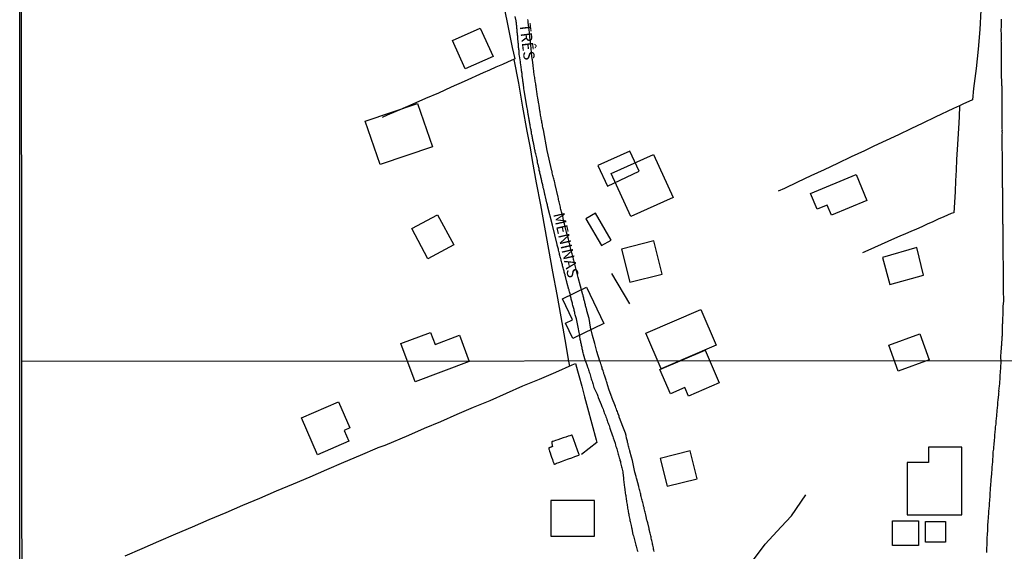
# Model space of a CAD drawing. Units: millimetres. Extents: x 190363 to 192779, y 1663199 to 1665984.
# Drawn here: x 190363 to 190583, y 1665380 to 1665499 of the extents above; entities that cross this region are included whole.
import ezdxf
from ezdxf.enums import TextEntityAlignment as Align

# ---------------------------------------------------------------- set-up
doc = ezdxf.new("R2010")
doc.units = ezdxf.units.MM
for name, color, linetype in [('EDIFICACAO_REFERENCIAL', 30, 'Continuous'), ('IMAGEM', 7, 'Continuous'), ('V-EDIFICACAO', 60, 'Continuous'), ('V-LOTE', 1, 'Continuous'), ('V-NOME_DOS_LOGRADOUROS', 7, 'Continuous'), ('V-QUADRA', 6, 'Continuous'), ('V-REFERENCIA', 2, 'Continuous'), ('V-TALVEGUE', 7, 'Continuous'), ('V-TESTADA', 5, 'Continuous'), ('X-LIMITE_1000', 7, 'Continuous'), ('X-LIMITE_5000', 7, 'Continuous')]:
    doc.layers.add(name, color=color, linetype=linetype)
picture_1 = doc.add_image_def('image1.jpg', size_in_pixel=(4026, 4633))

msp = doc.modelspace()

# ---------------------------------------------------------------- linework, layer by layer
at = {"layer": 'EDIFICACAO_REFERENCIAL'}
for points in [[(190459.64, 1665494.5), (190465.81, 1665497.3), (190468.68, 1665490.98), (190462.5, 1665488.17), (190459.64, 1665494.5)], [(190440.19, 1665476.5), (190451.86, 1665480.46), (190455.15, 1665470.75), (190443.48, 1665466.8), (190440.19, 1665476.5)], [(190495.06, 1665464.81), (190504.49, 1665469.09), (190508.87, 1665459.45), (190499.44, 1665455.17)], [(190539.51, 1665460.38), (190549.67, 1665464.6), (190552.08, 1665458.78), (190544.18, 1665455.49), (190543.23, 1665457.77), (190541.56, 1665457.08), (190540.98, 1665456.84), (190539.51, 1665460.38)], [(190450.53, 1665452.5), (190456.31, 1665455.59), (190459.9, 1665448.86), (190454.13, 1665445.77), (190450.53, 1665452.5)], [(190497.33, 1665447.92), (190499.2, 1665440.54), (190506.39, 1665442.36), (190504.53, 1665449.74)], [(190555.58, 1665446.03), (190557.25, 1665440.02), (190564.73, 1665442.1), (190563.26, 1665448.25), (190555.58, 1665446.03)], [(190484.15, 1665436.82), (190489.53, 1665439.4), (190493.4, 1665431.31), (190486.46, 1665427.99), (190484.85, 1665431.36), (190486.4, 1665432.1), (190484.15, 1665436.82)], [(190506.23, 1665421.17), (190502.8, 1665429.13), (190515.05, 1665434.4), (190518.47, 1665426.43), (190506.23, 1665421.17)], [(190463.38, 1665422.8), (190451.33, 1665418.27), (190448.12, 1665426.82), (190454.75, 1665429.31), (190455.75, 1665426.65), (190461.17, 1665428.69)], [(190566, 1665423.2), (190559.05, 1665420.68), (190556.96, 1665426.46), (190563.91, 1665428.98)], [(190515.98, 1665425.36), (190519.12, 1665418.04), (190512.3, 1665415.11), (190511.49, 1665417.01), (190508.25, 1665415.62), (190505.92, 1665421.04)], [(190425.93, 1665410.24), (190434.21, 1665413.83), (190436.75, 1665407.97), (190435.47, 1665407.42), (190436.53, 1665404.99), (190429.52, 1665401.95), (190425.93, 1665410.24)], [(190505.98, 1665401.16), (190507.56, 1665394.94), (190514.22, 1665396.63), (190512.65, 1665402.85)], [(190561.06, 1665388.59), (190573.26, 1665388.59), (190573.26, 1665403.68), (190565.82, 1665403.68), (190565.82, 1665400.22), (190561.06, 1665400.22), (190561.06, 1665388.59)], [(190481.58, 1665383.82), (190491.32, 1665383.82), (190491.32, 1665391.78), (190481.58, 1665391.78), (190481.58, 1665383.82)], [(190563.65, 1665387.23), (190563.65, 1665381.68), (190557.79, 1665381.68), (190557.79, 1665387.23)], [(190569.66, 1665387.07), (190569.66, 1665382.45), (190565.19, 1665382.45), (190565.19, 1665387.07)]]:
    msp.add_lwpolyline(points, close=True, dxfattribs=at)
at = {"layer": 'V-EDIFICACAO'}
for points in [[(190492.08, 1665466.57), (190494.23, 1665461.96), (190501.32, 1665465.31), (190499.19, 1665469.8), (190492.08, 1665466.57)], [(190491.57, 1665455.98), (190489.39, 1665454.68), (190492.86, 1665448.7), (190495.06, 1665449.93), (190491.57, 1665455.98)], [(190481.77, 1665404.83), (190481.77, 1665404.8), (190481.77, 1665404.75), (190481.78, 1665404.69), (190481.79, 1665404.61), (190481.81, 1665404.51), (190481.83, 1665404.39), (190481.86, 1665404.28), (190481.88, 1665404.16), (190481.9, 1665404.06), (190481.91, 1665403.98), (190481.93, 1665403.92), (190481.93, 1665403.88), (190481.93, 1665403.85), (190481.92, 1665403.82), (190481.91, 1665403.8), (190481.88, 1665403.78), (190481.84, 1665403.76), (190481.79, 1665403.74), (190481.73, 1665403.72), (190481.64, 1665403.69), (190481.55, 1665403.65), (190481.46, 1665403.62), (190481.37, 1665403.58), (190481.29, 1665403.55), (190481.22, 1665403.53), (190481.17, 1665403.51), (190481.14, 1665403.49), (190481.11, 1665403.47), (190481.1, 1665403.45), (190481.1, 1665403.42), (190481.11, 1665403.37), (190481.14, 1665403.25), (190481.2, 1665403.07), (190481.3, 1665402.78), (190481.43, 1665402.38), (190481.59, 1665401.91), (190481.76, 1665401.42), (190481.92, 1665400.95), (190482.05, 1665400.55), (190482.15, 1665400.26), (190482.22, 1665400.08), (190482.26, 1665399.97), (190482.29, 1665399.92), (190482.31, 1665399.9), (190482.35, 1665399.9), (190482.43, 1665399.92), (190482.59, 1665399.97), (190482.87, 1665400.07), (190483.33, 1665400.24), (190483.96, 1665400.47), (190484.72, 1665400.75), (190485.51, 1665401.05), (190486.27, 1665401.33), (190486.91, 1665401.56), (190487.36, 1665401.73), (190487.64, 1665401.84), (190487.81, 1665401.9), (190487.88, 1665401.94), (190487.9, 1665401.96), (190487.91, 1665402), (190487.89, 1665402.06), (190487.85, 1665402.19), (190487.77, 1665402.42), (190487.64, 1665402.77), (190487.46, 1665403.27), (190487.24, 1665403.86), (190487.02, 1665404.47), (190486.8, 1665405.06), (190486.62, 1665405.56), (190486.49, 1665405.91), (190486.41, 1665406.14), (190486.36, 1665406.27), (190486.33, 1665406.33), (190486.3, 1665406.35), (190486.27, 1665406.36), (190486.2, 1665406.34), (190486.06, 1665406.3), (190485.83, 1665406.23), (190485.47, 1665406.11), (190484.96, 1665405.94), (190484.35, 1665405.74), (190483.71, 1665405.52), (190483.11, 1665405.32), (190482.6, 1665405.16), (190482.23, 1665405.04), (190482, 1665404.96), (190481.87, 1665404.91), (190481.8, 1665404.88), (190481.78, 1665404.86), (190481.77, 1665404.83)]]:
    msp.add_lwpolyline(points, close=True, dxfattribs=at)
at = {"layer": 'V-LOTE'}
for points in [[(190458.73, 1665547.33), (190461.08, 1665539.83), (190462.56, 1665534.54), (190464.1, 1665529.25), (190465.69, 1665523.94), (190467.24, 1665518.59), (190468.81, 1665513.24), (190469.6, 1665510.5), (190469.59, 1665509.84), (190470.32, 1665506.25), (190471.19, 1665501.83), (190472.06, 1665497.41), (190472.93, 1665492.99), (190473.55, 1665490.41)], [(190577.54, 1665501.33), (190577.3, 1665496.99), (190576.91, 1665492.61), (190576.49, 1665488.23), (190575.92, 1665483.83), (190575.7, 1665481.23)], [(190473.55, 1665490.41), (190473.34, 1665490.27), (190472.87, 1665490.12), (190470.78, 1665489.17), (190469.34, 1665488.54), (190467.92, 1665487.91), (190466.5, 1665487.28), (190462.22, 1665485.36), (190459.36, 1665484.07), (190456.5, 1665482.78), (190453.64, 1665481.53), (190450.78, 1665480.28), (190447.92, 1665479.03), (190445.06, 1665477.83), (190443.95, 1665477.33)], [(190473.34, 1665490.27), (190474.34, 1665485.02), (190475.28, 1665479.65), (190476.2, 1665474.28), (190476.95, 1665470.58), (190477.45, 1665467.69), (190478.32, 1665462.75), (190479.25, 1665457.81), (190480.14, 1665452.81), (190481.05, 1665447.81), (190481.96, 1665442.81), (190482.94, 1665437.81), (190483.83, 1665432.76), (190484.72, 1665427.71), (190485.52, 1665422.91), (190485.72, 1665421.79)], [(190575.7, 1665481.23), (190573.54, 1665480.31), (190572.79, 1665479.93), (190571.43, 1665479.31), (190567.33, 1665477.38), (190564.6, 1665476.08), (190561.87, 1665474.78), (190559.14, 1665473.48), (190556.41, 1665472.18), (190553.68, 1665470.89), (190551.57, 1665469.9), (190548.56, 1665468.5), (190545.57, 1665467.05), (190542.58, 1665465.65), (190539.59, 1665464.29), (190536.62, 1665462.84), (190533.71, 1665461.46), (190532.28, 1665460.83)], [(190572.79, 1665479.93), (190572.69, 1665477.46), (190572.54, 1665474.9), (190572.26, 1665470.2), (190572.11, 1665467.93), (190572.03, 1665465.58), (190571.9, 1665463.18), (190571.77, 1665460.76), (190571.64, 1665458.34), (190571.51, 1665456.05)], [(190571.51, 1665456.05), (190570.94, 1665455.91), (190569.24, 1665455.12), (190568.01, 1665454.59), (190566.79, 1665454.02), (190565.57, 1665453.49), (190564.36, 1665452.93), (190563.14, 1665452.41), (190561.92, 1665451.89), (190560.7, 1665451.35), (190559.48, 1665450.81), (190558.26, 1665450.27), (190556.77, 1665449.61), (190555.28, 1665448.94), (190553.79, 1665448.27), (190552.3, 1665447.63), (190551.11, 1665447.09)], [(190386.63, 1665379.44), (190390.38, 1665381.03), (190394.13, 1665382.68), (190397.88, 1665384.33), (190401.63, 1665385.92), (190405.38, 1665387.51), (190409.13, 1665389.1), (190412.88, 1665390.71), (190416.63, 1665392.32), (190420.38, 1665393.9), (190424.13, 1665395.49), (190427.88, 1665397.08), (190431.63, 1665398.67), (190435.38, 1665400.3), (190439.13, 1665401.93), (190442.88, 1665403.54), (190443.07, 1665403.62), (190444.58, 1665404.16), (190449.87, 1665406.38), (190453.41, 1665407.93), (190457.03, 1665409.43), (190460.69, 1665411.02), (190464.35, 1665412.61), (190468.01, 1665414.14), (190471.68, 1665415.77), (190475.35, 1665417.36), (190479.02, 1665418.87), (190482.69, 1665420.46), (190486.36, 1665422.07), (190487.06, 1665422.34)], [(190487.06, 1665422.34), (190487.51, 1665420.71), (190487.86, 1665419.66), (190488.47, 1665417.28), (190489.08, 1665414.9), (190489.77, 1665412.5), (190491.66, 1665405.3), (190491.84, 1665404.73)], [(190491.84, 1665404.73), (190488.4, 1665402.02)]]:
    msp.add_lwpolyline(points, dxfattribs=at)
at = {"layer": 'V-QUADRA'}
msp.add_lwpolyline([(190578.83, 1665380.15), (190578.83, 1665380.45), (190578.85, 1665380.75), (190578.87, 1665381.04), (190578.87, 1665381.34), (190578.91, 1665381.64), (190578.91, 1665381.93), (190578.91, 1665382.23), (190578.91, 1665382.53), (190578.94, 1665382.82), (190578.94, 1665383.08), (190578.96, 1665383.38), (190578.96, 1665383.67), (190578.98, 1665383.97), (190578.98, 1665384.03), (190579.06, 1665385.29), (190579.08, 1665385.71), (190579.11, 1665386.01), (190579.11, 1665386.07), (190579.19, 1665387.32), (190579.23, 1665387.75), (190579.25, 1665388.04), (190579.25, 1665388.34), (190579.3, 1665388.64), (190579.32, 1665388.93), (190579.32, 1665389.23), (190579.34, 1665389.53), (190579.38, 1665389.83), (190579.38, 1665390.12), (190579.42, 1665390.42), (190579.42, 1665390.72), (190579.45, 1665391.01), (190579.47, 1665391.31), (190579.51, 1665391.61), (190579.51, 1665391.9), (190579.55, 1665392.16), (190579.57, 1665392.46), (190579.57, 1665392.75), (190579.59, 1665393.05), (190579.62, 1665393.35), (190579.64, 1665393.64), (190579.68, 1665393.94), (190579.66, 1665394.22), (190579.79, 1665395.47), (190579.83, 1665395.93), (190579.83, 1665396.23), (190579.83, 1665396.25), (190579.93, 1665397.17), (190579.96, 1665397.59), (190579.98, 1665397.89), (190580, 1665398.18), (190580.02, 1665398.48), (190580.06, 1665398.78), (190580.08, 1665399.07), (190580.08, 1665399.37), (190580.1, 1665399.67), (190580.15, 1665399.97), (190580.19, 1665400.26), (190580.19, 1665400.56), (190580.21, 1665400.86), (190580.21, 1665401.15), (190580.25, 1665401.45), (190580.27, 1665401.75), (190580.29, 1665402.04), (190580.29, 1665402.34), (190580.31, 1665402.64), (190580.36, 1665402.94), (190580.4, 1665403.23), (190580.42, 1665403.53), (190580.44, 1665403.83), (190580.48, 1665404.12), (190580.51, 1665404.23), (190580.57, 1665405.31), (190580.61, 1665405.78), (190580.65, 1665406.08), (190580.64, 1665406.27), (190580.74, 1665407.18), (190580.78, 1665407.6), (190580.8, 1665407.9), (190580.82, 1665408.2), (190580.87, 1665408.49), (190580.91, 1665408.79), (190580.93, 1665409.09), (190580.95, 1665409.38), (190580.95, 1665409.64), (190580.99, 1665409.94), (190581.04, 1665410.23), (190581.06, 1665410.53), (190581.08, 1665410.83), (190581.12, 1665411.12), (190581.14, 1665411.42), (190581.16, 1665411.72), (190581.19, 1665412.02), (190581.21, 1665412.31), (190581.25, 1665412.61), (190581.29, 1665412.91), (190581.31, 1665413.2), (190581.33, 1665413.5), (190581.35, 1665413.8), (190581.38, 1665414.09), (190581.4, 1665414.24), (190581.52, 1665415.37), (190581.57, 1665415.79), (190581.59, 1665416.09), (190581.57, 1665416.19), (190581.7, 1665417.4), (190581.74, 1665417.83), (190581.74, 1665418.13), (190581.78, 1665418.42), (190581.8, 1665418.72), (190581.8, 1665419.02), (190581.84, 1665419.31), (190581.86, 1665419.61), (190581.86, 1665419.91), (190581.9, 1665420.2), (190581.9, 1665420.5), (190581.93, 1665420.8), (190581.97, 1665421.1), (190581.97, 1665421.39), (190581.99, 1665421.69), (190581.99, 1665421.99), (190582.03, 1665422.28), (190582.03, 1665422.58), (190582.05, 1665423), (190581.98, 1665423.63), (190582, 1665423.84), (190582.02, 1665424.05), (190582.02, 1665424.27), (190582.06, 1665424.61), (190582.17, 1665426.2), (190582.17, 1665426.27), (190582.19, 1665426.48), (190582.21, 1665426.82), (190582.3, 1665427.95), (190582.28, 1665428.19), (190582.3, 1665428.4), (190582.32, 1665428.66), (190582.32, 1665428.87), (190582.34, 1665429.08), (190582.36, 1665429.34), (190582.34, 1665429.55), (190582.34, 1665429.81), (190582.34, 1665430.06), (190582.34, 1665430.28), (190582.36, 1665430.53), (190582.36, 1665430.75), (190582.36, 1665430.96), (190582.38, 1665431.17), (190582.4, 1665431.39), (190582.4, 1665431.6), (190582.42, 1665431.86), (190582.42, 1665432.07), (190582.45, 1665432.28), (190582.45, 1665432.54), (190582.45, 1665432.75), (190582.47, 1665433.01), (190582.47, 1665433.26), (190582.47, 1665433.48), (190582.49, 1665433.73), (190582.49, 1665433.95), (190582.49, 1665434.16), (190582.51, 1665434.37), (190582.51, 1665434.59), (190582.53, 1665434.8), (190582.51, 1665434.97), (190582.53, 1665435.12), (190582.64, 1665436.4), (190582.66, 1665436.46), (190582.64, 1665436.8), (190582.6, 1665438.27), (190582.59, 1665438.42), (190582.59, 1665438.64), (190582.59, 1665438.89), (190582.59, 1665439.11), (190582.59, 1665439.32), (190582.59, 1665439.58), (190582.59, 1665439.79), (190582.59, 1665440), (190582.59, 1665440.26), (190582.59, 1665440.47), (190582.57, 1665440.68), (190582.57, 1665440.94), (190582.57, 1665441.15), (190582.57, 1665441.41), (190582.57, 1665441.66), (190582.57, 1665441.88), (190582.57, 1665442.13), (190582.57, 1665442.35), (190582.57, 1665442.56), (190582.57, 1665442.82), (190582.57, 1665443.03), (190582.57, 1665443.24), (190582.57, 1665443.5), (190582.57, 1665443.71), (190582.57, 1665443.97), (190582.57, 1665444.22), (190582.57, 1665444.44), (190582.57, 1665444.74), (190582.51, 1665446.08), (190582.51, 1665446.14), (190582.53, 1665446.36), (190582.53, 1665446.61), (190582.51, 1665446.95), (190582.51, 1665448.42), (190582.53, 1665448.49), (190582.53, 1665448.74), (190582.51, 1665448.96), (190582.51, 1665449.21), (190582.49, 1665449.43), (190582.49, 1665449.64), (190582.49, 1665449.9), (190582.49, 1665450.11), (190582.49, 1665450.32), (190582.49, 1665450.58), (190582.49, 1665450.79), (190582.49, 1665451.05), (190582.49, 1665451.3), (190582.49, 1665451.52), (190582.49, 1665451.77), (190582.49, 1665451.99), (190582.49, 1665452.2), (190582.49, 1665452.45), (190582.49, 1665452.67), (190582.49, 1665452.88), (190582.49, 1665453.14), (190582.47, 1665453.35), (190582.45, 1665453.56), (190582.45, 1665453.82), (190582.45, 1665454.03), (190582.45, 1665454.29), (190582.45, 1665454.54), (190582.45, 1665454.76), (190582.45, 1665455.01), (190582.45, 1665455.35), (190582.43, 1665456.78), (190582.42, 1665456.97), (190582.43, 1665458.4), (190582.43, 1665458.42), (190582.42, 1665458.64), (190582.42, 1665458.89), (190582.42, 1665459.11), (190582.42, 1665459.32), (190582.42, 1665459.58), (190582.42, 1665459.79), (190582.42, 1665460), (190582.42, 1665460.26), (190582.42, 1665460.47), (190582.42, 1665460.73), (190582.42, 1665460.98), (190582.42, 1665461.2), (190582.4, 1665461.45), (190582.38, 1665461.67), (190582.38, 1665461.88), (190582.38, 1665462.14), (190582.38, 1665462.35), (190582.38, 1665462.56), (190582.38, 1665462.82), (190582.38, 1665463.03), (190582.38, 1665463.24), (190582.38, 1665463.5), (190582.38, 1665463.71), (190582.38, 1665463.97), (190582.38, 1665464.22), (190582.38, 1665464.44), (190582.38, 1665464.74), (190582.34, 1665466.12), (190582.36, 1665466.44), (190582.34, 1665467.91), (190582.34, 1665468.11), (190582.34, 1665468.32), (190582.34, 1665468.57), (190582.34, 1665468.79), (190582.34, 1665469), (190582.34, 1665469.26), (190582.34, 1665469.47), (190582.32, 1665469.68), (190582.3, 1665469.94), (190582.3, 1665470.15), (190582.3, 1665470.41), (190582.3, 1665470.66), (190582.3, 1665470.88), (190582.3, 1665471.13), (190582.3, 1665471.35), (190582.3, 1665471.56), (190582.3, 1665471.82), (190582.3, 1665472.03), (190582.3, 1665472.24), (190582.3, 1665472.5), (190582.3, 1665472.71), (190582.3, 1665472.92), (190582.3, 1665473.18), (190582.3, 1665473.39), (190582.3, 1665473.61), (190582.32, 1665473.86), (190582.3, 1665474.08), (190582.3, 1665474.33), (190582.32, 1665474.55), (190582.3, 1665474.76), (190582.3, 1665475.1), (190582.3, 1665476.31), (190582.3, 1665476.42), (190582.3, 1665476.76), (190582.26, 1665478.23), (190582.26, 1665478.26), (190582.25, 1665478.47), (190582.25, 1665478.68), (190582.25, 1665478.94), (190582.25, 1665479.15), (190582.25, 1665479.41), (190582.25, 1665479.66), (190582.25, 1665479.88), (190582.25, 1665480.13), (190582.25, 1665480.35), (190582.25, 1665480.56), (190582.25, 1665480.81), (190582.25, 1665481.03), (190582.25, 1665481.24), (190582.25, 1665481.5), (190582.25, 1665481.71), (190582.25, 1665481.92), (190582.25, 1665482.18), (190582.25, 1665482.39), (190582.25, 1665482.65), (190582.25, 1665482.9), (190582.25, 1665483.12), (190582.25, 1665483.37), (190582.25, 1665483.59), (190582.25, 1665483.8), (190582.25, 1665484.06), (190582.25, 1665484.27), (190582.23, 1665484.48), (190582.23, 1665484.74), (190582.23, 1665484.95), (190582.19, 1665485.29), (190582.13, 1665486.68), (190582.15, 1665486.83), (190582.15, 1665487.17), (190582.13, 1665488.51), (190582.15, 1665488.62), (190582.15, 1665488.83), (190582.15, 1665489.09), (190582.15, 1665489.34), (190582.15, 1665489.56), (190582.15, 1665489.81), (190582.15, 1665490.03), (190582.15, 1665490.24), (190582.15, 1665490.49), (190582.15, 1665490.71), (190582.13, 1665490.92), (190582.13, 1665491.18), (190582.13, 1665491.39), (190582.13, 1665491.6), (190582.13, 1665491.86), (190582.13, 1665492.07), (190582.13, 1665492.33), (190582.13, 1665492.58), (190582.13, 1665492.8), (190582.13, 1665493.05), (190582.13, 1665493.27), (190582.13, 1665493.48), (190582.13, 1665493.74), (190582.1, 1665493.95), (190582.1, 1665494.16), (190582.08, 1665494.42), (190582.1, 1665494.63), (190582.1, 1665494.89), (190582.1, 1665495.14), (190582.1, 1665495.36), (190582.1, 1665495.66), (190582.09, 1665497.13), (190582.1, 1665497.4), (190582.13, 1665498.75), (190582.13, 1665498.9), (190582.1, 1665499.11), (190582.1, 1665499.32)], dxfattribs=at)
at = {"layer": 'V-REFERENCIA'}
for points in [[(190489.35, 1665422.92), (190488.85, 1665424.47), (190488.79, 1665424.73), (190488.75, 1665424.95), (190488.69, 1665425.2), (190488.65, 1665425.42), (190488.6, 1665425.67), (190488.54, 1665425.93), (190488.5, 1665426.14), (190488.45, 1665426.4), (190488.39, 1665426.61), (190488.35, 1665426.82), (190488.28, 1665427.08), (190488.24, 1665427.29), (190488.22, 1665427.51), (190488.15, 1665427.76), (190488.13, 1665427.98), (190488.07, 1665428.23), (190488.03, 1665428.49), (190487.98, 1665428.7), (190487.94, 1665428.96), (190487.88, 1665429.27), (190487.69, 1665430.47), (190487.41, 1665431.98), (190487.3, 1665432.33), (190487.24, 1665432.54), (190487.15, 1665432.79), (190487.09, 1665433.05), (190487.02, 1665433.26), (190486.96, 1665433.52), (190486.9, 1665433.73), (190486.85, 1665433.95), (190486.79, 1665434.2), (190486.77, 1665434.41), (190486.7, 1665434.63), (190486.64, 1665434.88), (190486.58, 1665435.1), (190486.51, 1665435.35), (190486.45, 1665435.61), (190486.38, 1665435.82), (190486.34, 1665436.08), (190486.28, 1665436.29), (190486.21, 1665436.5), (190486.15, 1665436.76), (190486.13, 1665436.97), (190486.07, 1665437.19), (190486, 1665437.44), (190485.94, 1665437.66), (190485.87, 1665437.91), (190485.81, 1665438.17), (190485.74, 1665438.38), (190485.68, 1665438.64), (190485.64, 1665438.85), (190485.62, 1665438.91), (190485.25, 1665440.26), (190485.17, 1665440.6), (190485.11, 1665440.81), (190485.11, 1665440.83), (190484.79, 1665442.13), (190484.75, 1665442.3), (190484.7, 1665442.35), (190484.66, 1665442.56), (190484.59, 1665442.77), (190484.55, 1665442.99), (190484.47, 1665443.24), (190484.42, 1665443.46), (190484.34, 1665443.71), (190484.29, 1665443.97), (190484.21, 1665444.18), (190484.17, 1665444.44), (190484.1, 1665444.65), (190484.04, 1665444.86), (190483.93, 1665445.12), (190483.91, 1665445.33), (190483.85, 1665445.55), (190483.78, 1665445.8), (190483.74, 1665446.01), (190483.65, 1665446.23), (190483.61, 1665446.48), (190483.53, 1665446.7), (190483.48, 1665446.95), (190483.42, 1665447.21), (190483.36, 1665447.42), (190483.29, 1665447.68), (190483.27, 1665447.89), (190483.21, 1665448.1), (190483.14, 1665448.36), (190483.1, 1665448.57), (190483.02, 1665448.79), (190482.99, 1665448.94), (190481.92, 1665453.25), (190480.87, 1665457.6), (190480.84, 1665457.63), (190480.8, 1665457.83), (190480.75, 1665458.04), (190480.72, 1665458.23), (190480.37, 1665459.62), (190480.31, 1665459.92), (190480.24, 1665460.13), (190480.23, 1665460.19), (190479.99, 1665461.32), (190479.9, 1665461.6), (190479.86, 1665461.88), (190479.8, 1665462.09), (190479.77, 1665462.31), (190479.71, 1665462.52), (190479.65, 1665462.73), (190479.6, 1665462.95), (190479.56, 1665463.16), (190479.52, 1665463.37), (190479.48, 1665463.58), (190479.39, 1665463.8), (190479.35, 1665464.01), (190479.33, 1665464.22), (190479.26, 1665464.44), (190479.22, 1665464.65), (190479.16, 1665464.86), (190479.13, 1665465.08), (190479.09, 1665465.29), (190479.01, 1665465.5), (190478.96, 1665465.72), (190478.94, 1665465.93), (190478.88, 1665466.14), (190478.84, 1665466.36), (190478.82, 1665466.57), (190478.75, 1665466.78), (190478.71, 1665467), (190478.64, 1665467.21), (190478.62, 1665467.42), (190478.58, 1665467.64), (190478.52, 1665467.85), (190478.5, 1665468), (190478.2, 1665469.21), (190478.13, 1665469.42), (190478.11, 1665469.6), (190478.07, 1665469.83), (190478.05, 1665469.94), (190478.03, 1665470), (190477.83, 1665471.01), (190477.77, 1665471.35), (190477.71, 1665471.56), (190477.68, 1665471.77), (190477.64, 1665471.99), (190477.6, 1665472.2), (190477.56, 1665472.41), (190477.51, 1665472.63), (190477.49, 1665472.84), (190477.43, 1665473.05), (190477.39, 1665473.27), (190477.37, 1665473.48), (190477.3, 1665473.69), (190477.26, 1665473.91), (190477.24, 1665474.12), (190477.17, 1665474.33), (190477.17, 1665474.55), (190477.11, 1665474.76), (190477.07, 1665474.97), (190477.04, 1665475.18), (190477, 1665475.44), (190476.94, 1665475.65), (190476.92, 1665475.87), (190476.87, 1665476.08), (190476.85, 1665476.29), (190476.79, 1665476.51), (190476.75, 1665476.72), (190476.73, 1665476.93), (190476.68, 1665477.15), (190476.66, 1665477.36), (190476.62, 1665477.57), (190476.58, 1665477.79), (190476.55, 1665478), (190476.54, 1665478.06), (190476.36, 1665479.15), (190476.3, 1665479.45), (190476.26, 1665479.66), (190476.24, 1665479.81), (190475.62, 1665483.46), (190475.59, 1665483.71), (190475.57, 1665483.93), (190475.55, 1665484.14), (190475.49, 1665484.35), (190475.47, 1665484.57), (190475.47, 1665484.78), (190475.42, 1665484.99), (190475.4, 1665485.21), (190475.34, 1665485.42), (190475.34, 1665485.63), (190475.3, 1665485.85), (190475.28, 1665486.06), (190475.23, 1665486.27), (190475.21, 1665486.49), (190475.17, 1665486.7), (190475.17, 1665486.91), (190475.15, 1665487.13), (190475.08, 1665487.34), (190475.08, 1665487.55), (190475.04, 1665487.77), (190475.02, 1665487.98), (190475, 1665488), (190474.87, 1665489.17), (190474.83, 1665489.47), (190474.81, 1665489.68), (190474.79, 1665489.75), (190474.61, 1665491.13), (190474.55, 1665491.43), (190474.53, 1665491.65), (190474.53, 1665491.86), (190474.49, 1665492.07), (190474.49, 1665492.29), (190474.47, 1665492.5), (190474.42, 1665492.71), (190474.4, 1665492.93), (190474.4, 1665493.14), (190474.36, 1665493.35), (190474.36, 1665493.57), (190474.34, 1665493.78), (190474.32, 1665493.99), (190474.27, 1665494.21), (190474.27, 1665494.42), (190474.25, 1665494.63), (190474.23, 1665494.84), (190474.23, 1665495.06), (190474.23, 1665495.27), (190474.19, 1665495.48), (190474.14, 1665495.7), (190474.14, 1665495.91), (190474.14, 1665496.12), (190474.1, 1665496.34), (190474.1, 1665496.55), (190474.08, 1665496.76), (190474.04, 1665496.98), (190474.02, 1665497.19), (190474.02, 1665497.4), (190473.97, 1665497.62), (190473.97, 1665497.83), (190473.93, 1665498.04), (190473.89, 1665498.26), (190473.89, 1665498.47), (190473.85, 1665498.68), (190473.83, 1665498.9), (190473.85, 1665498.92), (190473.63, 1665499.88)], [(190492.52, 1665422.92), (190491.84, 1665425.02), (190491.37, 1665426.81), (190490.9, 1665428.6), (190490.46, 1665430.51), (190490.1, 1665432.42), (190489.63, 1665434.16), (190489.6, 1665434.24), (190489.58, 1665434.33), (190489.56, 1665434.41), (190489.52, 1665434.63), (190489.45, 1665434.84), (190489.41, 1665435.05), (190489.35, 1665435.27), (190489.28, 1665435.48), (190489.22, 1665435.69), (190489.2, 1665435.91), (190489.16, 1665436.12), (190489.07, 1665436.33), (190489.03, 1665436.55), (190488.97, 1665436.76), (190488.94, 1665436.97), (190488.88, 1665437.19), (190488.82, 1665437.4), (190488.77, 1665437.61), (190488.74, 1665437.74), (190487.69, 1665441.59), (190486.69, 1665445.44), (190486.71, 1665445.48), (190486.66, 1665445.54), (190486.6, 1665445.76), (190486.55, 1665446.06), (190486.47, 1665446.31), (190486.41, 1665446.57), (190486.32, 1665446.87), (190486.26, 1665447.12), (190486.19, 1665447.38), (190486.11, 1665447.64), (190486.04, 1665447.93), (190485.96, 1665448.23), (190485.92, 1665448.49), (190485.83, 1665448.79), (190485.79, 1665449.04), (190485.7, 1665449.3), (190485.66, 1665449.55), (190485.57, 1665449.81), (190485.49, 1665450.11), (190485.45, 1665450.36), (190485.43, 1665450.47), (190485.04, 1665451.73), (190484.98, 1665452.01), (190484.72, 1665453.18), (190484.62, 1665453.56), (190484.55, 1665453.82), (190484.49, 1665454.07), (190484.47, 1665454.33), (190484.36, 1665454.63), (190484.32, 1665454.89), (190484.23, 1665455.18), (190484.17, 1665455.44), (190484.08, 1665455.74), (190484.02, 1665455.99), (190483.98, 1665456.25), (190483.89, 1665456.55), (190483.83, 1665456.8), (190483.76, 1665457.06), (190483.7, 1665457.32), (190483.63, 1665457.61), (190483.57, 1665457.91), (190483.51, 1665458.17), (190483.44, 1665458.47), (190483.38, 1665458.72), (190483.31, 1665458.98), (190483.27, 1665459.24), (190483.19, 1665459.51), (190482.91, 1665460.77), (190482.83, 1665461.09), (190482.55, 1665462.35), (190482.46, 1665462.77), (190482.38, 1665463.07), (190482.31, 1665463.33), (190482.23, 1665463.63), (190482.16, 1665463.88), (190482.1, 1665464.14), (190482.03, 1665464.4), (190481.97, 1665464.69), (190481.91, 1665464.99), (190481.84, 1665465.25), (190481.81, 1665465.38), (190480.79, 1665469.96), (190479.92, 1665474.54), (190479.88, 1665474.69), (190479.86, 1665474.84), (190479.82, 1665474.95), (190479.77, 1665475.1), (190479.75, 1665475.36), (190479.69, 1665475.65), (190479.65, 1665475.95), (190479.58, 1665476.21), (190479.54, 1665476.51), (190479.5, 1665476.76), (190479.43, 1665477.02), (190479.39, 1665477.27), (190479.37, 1665477.53), (190479.3, 1665477.83), (190479.26, 1665478.08), (190479.22, 1665478.34), (190479.18, 1665478.6), (190479.14, 1665478.79), (190478.94, 1665480.09), (190478.88, 1665480.37), (190478.69, 1665481.67), (190478.62, 1665482.09), (190478.56, 1665482.39), (190478.54, 1665482.65), (190478.49, 1665482.95), (190478.43, 1665483.2), (190478.41, 1665483.5), (190478.37, 1665483.76), (190478.33, 1665484.06), (190478.28, 1665484.31), (190478.24, 1665484.57), (190478.22, 1665484.87), (190478.13, 1665485.12), (190478.07, 1665485.42), (190478.05, 1665485.68), (190478, 1665485.97), (190477.98, 1665486.27), (190477.94, 1665486.53), (190477.88, 1665486.83), (190477.85, 1665487.08), (190477.81, 1665487.34), (190477.79, 1665487.59), (190477.75, 1665487.85), (190477.71, 1665488.15), (190477.68, 1665488.41), (190477.66, 1665488.7), (190477.65, 1665488.94), (190477.47, 1665490.2), (190477.41, 1665490.43), (190477.3, 1665491.69), (190477.24, 1665492.12), (190477.22, 1665492.41), (190477.17, 1665492.71), (190477.17, 1665492.97), (190477.13, 1665493.27), (190477.09, 1665493.52), (190477.09, 1665493.78), (190477.04, 1665494.03), (190477.04, 1665494.29), (190477.02, 1665494.59), (190476.96, 1665494.84), (190476.92, 1665495.1), (190476.92, 1665495.36), (190476.87, 1665495.66), (190476.87, 1665495.91), (190476.81, 1665496.17), (190476.79, 1665496.47), (190476.77, 1665496.72), (190476.75, 1665497.02), (190476.7, 1665497.28), (190476.66, 1665497.57), (190476.62, 1665497.87), (190476.62, 1665498.13), (190476.55, 1665498.43), (190476.53, 1665498.68), (190476.49, 1665498.94), (190476.47, 1665499.19)], [(190489.35, 1665422.92), (190489.69, 1665421.86), (190489.71, 1665421.81), (190489.75, 1665421.64), (190489.79, 1665421.56), (190489.88, 1665421.26), (190489.96, 1665420.97), (190490.07, 1665420.71), (190490.13, 1665420.42), (190490.26, 1665420.12), (190490.34, 1665419.82), (190490.43, 1665419.53), (190490.51, 1665419.27), (190490.6, 1665418.97), (190490.68, 1665418.72), (190490.77, 1665418.42), (190490.85, 1665418.13), (190490.96, 1665417.87), (190491.02, 1665417.57), (190491.11, 1665417.32), (190491.21, 1665417.02), (190491.24, 1665416.83), (190491.92, 1665415.49), (190492.09, 1665415.07), (190492.17, 1665414.77), (190492.17, 1665414.75), (190492.78, 1665413.2), (190492.95, 1665412.78), (190493.1, 1665412.48), (190493.23, 1665412.19), (190493.34, 1665411.89), (190493.42, 1665411.63), (190493.51, 1665411.34), (190493.63, 1665411.04), (190493.76, 1665410.74), (190493.87, 1665410.45), (190493.97, 1665410.19), (190494.06, 1665409.89), (190494.14, 1665409.64), (190494.25, 1665409.34), (190494.38, 1665409.05), (190494.46, 1665408.79), (190494.59, 1665408.49), (190494.65, 1665408.24), (190494.76, 1665407.94), (190494.8, 1665407.71), (190495.27, 1665406.46), (190495.4, 1665406.08), (190495.48, 1665405.76), (190495.9, 1665404.55), (190496.03, 1665404.12), (190496.11, 1665403.83), (190496.2, 1665403.53), (190496.31, 1665403.28), (190496.35, 1665403.02), (190496.45, 1665402.72), (190496.54, 1665402.43), (190496.62, 1665402.13), (190496.69, 1665401.88), (190496.77, 1665401.62), (190496.84, 1665401.32), (190496.94, 1665401.03), (190497.01, 1665400.73), (190497.09, 1665400.47), (190497.13, 1665400.18), (190497.22, 1665399.88), (190497.26, 1665399.58), (190497.34, 1665399.29), (190497.41, 1665399.03), (190497.47, 1665398.74), (190497.56, 1665398.44), (190497.62, 1665398.14), (190497.65, 1665397.99), (190497.77, 1665396.74), (190497.83, 1665396.32), (190497.88, 1665396.02), (190497.9, 1665395.87), (190498.03, 1665394.7), (190498.07, 1665394.28), (190498.11, 1665393.98), (190498.15, 1665393.69), (190498.17, 1665393.43), (190498.24, 1665393.13), (190498.28, 1665392.88), (190498.32, 1665392.58), (190498.36, 1665392.29), (190498.41, 1665392.03), (190498.45, 1665391.73), (190498.49, 1665391.48), (190498.53, 1665391.18), (190498.6, 1665390.89), (190498.64, 1665390.63), (190498.68, 1665390.33), (190498.72, 1665390.08), (190498.77, 1665389.78), (190498.81, 1665389.49), (190498.87, 1665389.23), (190498.92, 1665388.93), (190498.98, 1665388.68), (190499.02, 1665388.38), (190499.08, 1665388.09), (190499.13, 1665387.83), (190499.19, 1665387.53), (190499.23, 1665387.28), (190499.3, 1665387.04), (190499.47, 1665386.18), (190499.55, 1665385.75), (190499.62, 1665385.48), (190499.83, 1665384.56), (190499.91, 1665384.14), (190500, 1665383.84), (190500.08, 1665383.55), (190500.17, 1665383.25), (190500.23, 1665382.99), (190500.32, 1665382.7), (190500.38, 1665382.4), (190500.46, 1665382.1), (190500.55, 1665381.81), (190500.63, 1665381.55), (190500.72, 1665381.25), (190500.78, 1665381), (190500.87, 1665380.7), (190500.97, 1665380.41)], [(190504.64, 1665380.36), (190504.58, 1665380.66), (190504.52, 1665380.92), (190504.47, 1665381.21), (190504.41, 1665381.51), (190504.37, 1665381.76), (190504.3, 1665382.02), (190504.24, 1665382.27), (190504.18, 1665382.53), (190504.11, 1665382.82), (190504.07, 1665383.08), (190503.99, 1665383.38), (190503.94, 1665383.63), (190503.88, 1665383.89), (190503.82, 1665384.18), (190503.75, 1665384.44), (190503.69, 1665384.73), (190503.6, 1665385.03), (190503.54, 1665385.29), (190503.5, 1665385.52), (190503.2, 1665386.77), (190503.09, 1665387.19), (190503.03, 1665387.38), (190502.86, 1665388.17), (190502.76, 1665388.59), (190502.69, 1665388.85), (190502.63, 1665389.15), (190502.56, 1665389.4), (190502.48, 1665389.7), (190502.44, 1665389.95), (190502.37, 1665390.21), (190502.29, 1665390.5), (190502.25, 1665390.76), (190502.16, 1665391.06), (190502.1, 1665391.31), (190502.03, 1665391.56), (190501.97, 1665391.82), (190501.91, 1665392.07), (190501.84, 1665392.33), (190501.76, 1665392.63), (190501.69, 1665392.88), (190501.63, 1665393.18), (190501.57, 1665393.43), (190501.48, 1665393.69), (190501.42, 1665393.98), (190501.36, 1665394.24), (190501.29, 1665394.53), (190501.21, 1665394.83), (190501.21, 1665394.89), (190500.8, 1665396.51), (190500.76, 1665396.52), (190500.7, 1665396.78), (190500.63, 1665397.04), (190500.62, 1665397.14), (190500.29, 1665398.07), (190500.25, 1665398.44), (190499.78, 1665400.67), (190499.61, 1665401.42), (190499.2, 1665402.81), (190499.19, 1665402.87), (190499.17, 1665402.91), (190499.13, 1665403.11), (190499.06, 1665403.36), (190499, 1665403.66), (190498.94, 1665403.91), (190498.87, 1665404.17), (190498.81, 1665404.46), (190498.72, 1665404.72), (190498.66, 1665404.99), (190498.49, 1665405.67), (190498.36, 1665406.25), (190498.23, 1665406.83), (190497.66, 1665408.28), (190496.91, 1665410.25), (190496.88, 1665410.32), (190496.86, 1665410.34), (190496.86, 1665410.45), (190496.84, 1665410.51), (190496.8, 1665410.57), (190496.62, 1665411.12), (190496.5, 1665411.38), (190496.43, 1665411.63), (190496.33, 1665411.89), (190496.2, 1665412.19), (190496.11, 1665412.44), (190495.99, 1665412.74), (190495.21, 1665414.77), (190495.16, 1665414.94), (190495.12, 1665415.03), (190495.04, 1665415.22), (190494.71, 1665416.05), (190494.63, 1665416.39), (190494.63, 1665416.41), (190494.23, 1665417.62), (190494.14, 1665417.96), (190494.06, 1665418.17), (190493.97, 1665418.38), (190493.91, 1665418.63), (190493.82, 1665418.85), (190493.78, 1665419.06), (190493.7, 1665419.31), (190493.63, 1665419.53), (190493.53, 1665419.78), (190493.44, 1665420.03), (190493.4, 1665420.25), (190493.31, 1665420.46), (190493.23, 1665420.71), (190493.17, 1665420.93), (190493.06, 1665421.18), (190493.02, 1665421.43), (190492.93, 1665421.65), (190492.87, 1665421.86), (190492.78, 1665422.11), (190492.7, 1665422.33), (190492.63, 1665422.58), (190492.52, 1665422.92)]]:
    msp.add_lwpolyline(points, dxfattribs=at)
at = {"layer": 'V-TALVEGUE'}
msp.add_lwpolyline([(190526.37, 1665377.9), (190529.4, 1665382), (190532.96, 1665385.86), (190535.3, 1665388.35), (190538.48, 1665393.01)], dxfattribs=at)
at = {"layer": 'V-TESTADA'}
for points in [[(190458.73, 1665547.33), (190461.08, 1665539.83), (190462.56, 1665534.54), (190464.1, 1665529.25), (190465.69, 1665523.94), (190467.24, 1665518.59), (190468.81, 1665513.24), (190469.6, 1665510.5), (190469.59, 1665509.84), (190470.32, 1665506.25), (190471.19, 1665501.83), (190472.06, 1665497.41), (190472.93, 1665492.99), (190473.55, 1665490.41)], [(190577.54, 1665501.33), (190577.3, 1665496.99), (190576.91, 1665492.61), (190576.49, 1665488.23), (190575.92, 1665483.83), (190575.7, 1665481.23)], [(190473.34, 1665490.27), (190474.34, 1665485.02), (190475.28, 1665479.65), (190476.2, 1665474.28), (190476.95, 1665470.58), (190477.45, 1665467.69), (190478.32, 1665462.75), (190479.25, 1665457.81), (190480.14, 1665452.81), (190481.05, 1665447.81), (190481.96, 1665442.81), (190482.94, 1665437.81), (190483.83, 1665432.76), (190484.72, 1665427.71), (190485.52, 1665422.91), (190485.72, 1665421.79)], [(190572.79, 1665479.93), (190572.69, 1665477.46), (190572.54, 1665474.9), (190572.26, 1665470.2), (190572.11, 1665467.93), (190572.03, 1665465.58), (190571.9, 1665463.18), (190571.77, 1665460.76), (190571.64, 1665458.34), (190571.51, 1665456.05)], [(190499.17, 1665435.71), (190495.18, 1665442.44)]]:
    msp.add_lwpolyline(points, dxfattribs=at)
at = {"layer": 'X-LIMITE_1000'}
msp.add_line((192772.66, 1665424.65), (190363.56, 1665422.8), dxfattribs=at)
at = {"layer": 'X-LIMITE_5000'}
msp.add_lwpolyline([(190363.07, 1665977.09), (190844.92, 1665977.5), (191326.76, 1665977.9), (191808.61, 1665978.26), (192290.46, 1665978.61), (192772.3, 1665978.94), (192772.67, 1665424.66), (192773.03, 1664870.37), (192773.4, 1664316.08), (192773.76, 1663761.8), (192774.12, 1663207.51), (192292.4, 1663207.18), (191810.68, 1663206.83), (191328.95, 1663206.46), (190847.22, 1663206.07), (190365.5, 1663205.66), (190365.01, 1663759.95), (190364.53, 1664314.24), (190364.04, 1664868.52), (190363.56, 1665422.81), (190363.07, 1665977.09)], dxfattribs=at)

# ---------------------------------------------------------------- texts
at = {"layer": 'V-NOME_DOS_LOGRADOUROS'}
for s, rotation, p in [('TRÊS', 277, (190473.8, 1665498.12)), ('MENINAS', 283, (190481.34, 1665455.58))]:
    msp.add_text(s, height=2.5, rotation=rotation, dxfattribs=at).set_placement(p, align=Align.BOTTOM_LEFT)

# ---------------------------------------------------------------- referenced raster images: frames only (the image files are external)
at = {"layer": 'IMAGEM'}
image = msp.add_image(picture_1, insert=(190363.07, 1663205.66), size_in_units=(2414.58, 2778.63), dxfattribs=at)
image.dxf.flags = 7

doc.saveas('drawing.dxf')
